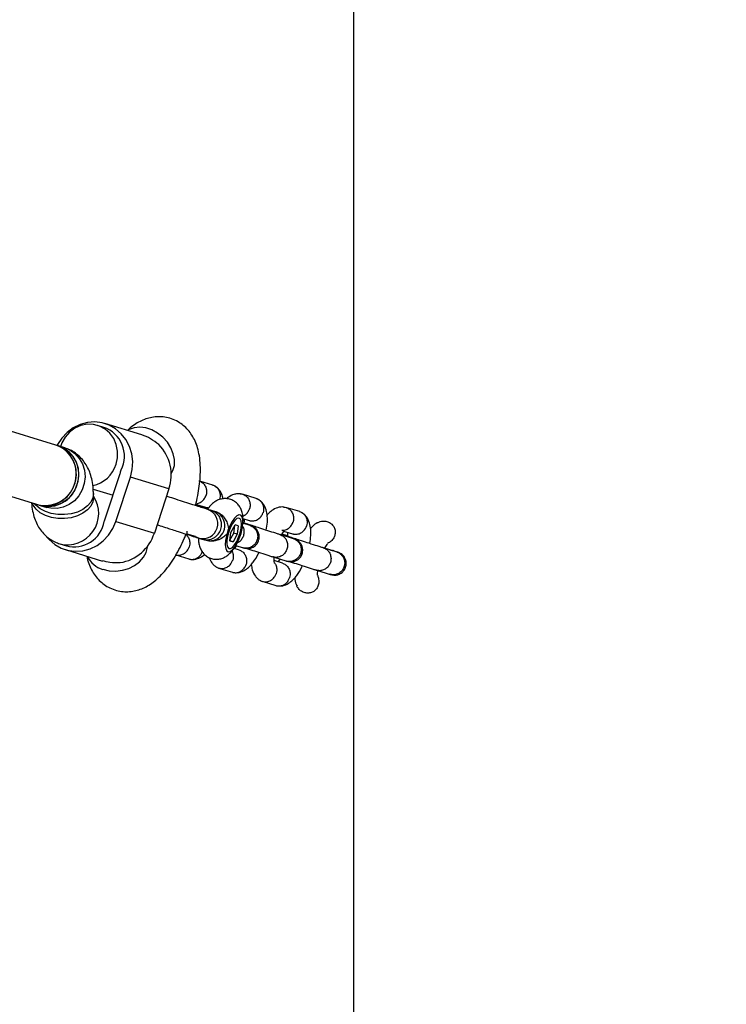
# Model space of a CAD drawing. Units: millimetres. Extents: x 4261 to 13860, y -434 to 10647.
# Drawn here: x 9636 to 9818, y 4258 to 4512 of the extents above; entities that cross this region are included whole.
import ezdxf

# ---------------------------------------------------------------- set-up
doc = ezdxf.new("R2010")
doc.units = ezdxf.units.MM
doc.layers.add('Dimensions', color=7, linetype='Continuous')
doc.styles.get("Standard").update_dxf_attribs({"font": 'arial.ttf'})
doc.dimstyles.new('Leikkiset keinu', dxfattribs={"dimtxt": 150, "dimasz": 2.5, "dimexe": 0.06, "dimexo": 0.625, "dimtad": 0, "dimtih": 1, "dimtoh": 1, "dimdec": 0, "dimtxsty": 'Standard', "dimcen": 2.5, "dimadec": 0, "dimazin": 0, "dimtfac": 1, "dimtmove": 0, "dimatfit": 3, "dimfxl": 1, "dimarcsym": 0})

# ---------------------------------------------------------------- blocks, each defined once
blk = doc.blocks.new('*D12')
at = {"layer": 'Defpoints', "color": 0, "transparency": 16777216}
for p in [(4260.54, 4923.44), (11352.29, 4923.44), (11352.29, -335.14)]:
    blk.add_point(p, dxfattribs=at)
at = {"layer": 'Dimensions', "color": 0, "lineweight": -2, "transparency": 16777216}
for p, q in [((4260.54, 4922.81), (4260.54, -335.2)), ((11352.29, 4922.81), (11352.29, -335.2)), ((4263.04, -335.14), (7582.68, -335.14)), ((11349.79, -335.14), (8030.15, -335.14))]:
    blk.add_line(p, q, dxfattribs=at)
at = {"layer": 'Dimensions', "color": 0, "transparency": 16777216}
for points in [[(4263.04, -334.72), (4263.04, -335.55), (4260.54, -335.14)], [(11349.79, -334.72), (11349.79, -335.55), (11352.29, -335.14)]]:
    blk.add_solid(points, dxfattribs=at)
at = {"layer": 'Dimensions', "color": 0, "transparency": 16777216, "insert": (7806.42, -335.14), "char_height": 150, "attachment_point": 5}
blk.add_mtext('7090', dxfattribs=at)
blk = doc.blocks.new('*D13')
at = {"layer": 'Defpoints', "color": 0, "transparency": 16777216}
for p in [(6829.2, 8234.85), (6829.2, 1612.03), (13633.02, 1612.03)]:
    blk.add_point(p, dxfattribs=at)
at = {"layer": 'Dimensions', "color": 0, "lineweight": -2, "transparency": 16777216}
for p, q in [((6829.82, 8234.85), (13633.08, 8234.85)), ((13633.02, 8232.35), (13633.02, 5000.65)), ((13633.02, 1614.53), (13633.02, 4846.23)), ((6829.82, 1612.03), (13633.08, 1612.03))]:
    blk.add_line(p, q, dxfattribs=at)
at = {"layer": 'Dimensions', "color": 0, "transparency": 16777216}
for points in [[(13632.61, 8232.35), (13633.44, 8232.35), (13633.02, 8234.85)], [(13632.61, 1614.53), (13633.44, 1614.53), (13633.02, 1612.03)]]:
    blk.add_solid(points, dxfattribs=at)
at = {"layer": 'Dimensions', "color": 0, "transparency": 16777216, "insert": (13633.02, 4923.44), "char_height": 150, "attachment_point": 5}
blk.add_mtext('6620', dxfattribs=at)
blk = doc.blocks.new('*D14')
at = {"layer": 'Defpoints', "color": 0, "transparency": 16777216}
for p in [(6314.69, 6732.8), (6314.69, 3114.08), (12773.01, 3114.08)]:
    blk.add_point(p, dxfattribs=at)
at = {"layer": 'Dimensions', "color": 0, "lineweight": -2, "transparency": 16777216}
for p, q in [((6315.32, 6732.8), (12773.07, 6732.8)), ((12773.01, 6730.3), (12773.01, 5000.7)), ((12773.01, 3116.58), (12773.01, 4846.18)), ((6315.32, 3114.08), (12773.07, 3114.08))]:
    blk.add_line(p, q, dxfattribs=at)
at = {"layer": 'Dimensions', "color": 0, "transparency": 16777216}
for points in [[(12772.59, 6730.3), (12773.42, 6730.3), (12773.01, 6732.8)], [(12772.59, 3116.58), (12773.42, 3116.58), (12773.01, 3114.08)]]:
    blk.add_solid(points, dxfattribs=at)
at = {"layer": 'Dimensions', "color": 0, "transparency": 16777216, "insert": (12773.01, 4923.44), "char_height": 150, "attachment_point": 5}
blk.add_mtext('3620', dxfattribs=at)
blk = doc.blocks.new('*D15')
at = {"layer": 'Defpoints', "color": 0, "transparency": 16777216}
for p in [(5760.54, 4923.44), (9722.29, 4923.44), (9722.29, 500.79)]:
    blk.add_point(p, dxfattribs=at)
at = {"layer": 'Dimensions', "color": 0, "lineweight": -2, "transparency": 16777216}
for p, q in [((5760.54, 4922.81), (5760.54, 500.73)), ((9722.29, 4922.81), (9722.29, 500.73)), ((5763.04, 500.79), (7517.12, 500.79)), ((9719.79, 500.79), (7965.71, 500.79))]:
    blk.add_line(p, q, dxfattribs=at)
at = {"layer": 'Dimensions', "color": 0, "transparency": 16777216}
for points in [[(5763.04, 501.21), (5763.04, 500.38), (5760.54, 500.79)], [(9719.79, 501.21), (9719.79, 500.38), (9722.29, 500.79)]]:
    blk.add_solid(points, dxfattribs=at)
at = {"layer": 'Dimensions', "color": 0, "transparency": 16777216, "insert": (7741.42, 500.79), "char_height": 150, "attachment_point": 5}
blk.add_mtext('3960', dxfattribs=at)

msp = doc.modelspace()

# ---------------------------------------------------------------- linework, layer by layer
at = {"color": 7, "linetype": 'Continuous', "lineweight": 25}
for p, q in [((9645.66, 4402.17), (9620.22, 4409.95)), ((9658.03, 4406.75), (9656.39, 4407.26)), ((9667.81, 4404.81), (9658.29, 4407.72)), ((9646.32, 4401.97), (9645.66, 4402.17)), ((9647.97, 4401.47), (9646.32, 4401.97)), ((9612.28, 4395.65), (9640.98, 4386.87)), ((9658.47, 4383.44), (9662.2, 4394.84)), ((9661.14, 4382.56), (9664.88, 4393.96)), ((9674.76, 4390.94), (9664.88, 4393.96)), ((9686.05, 4391.91), (9682.72, 4392.92)), ((9655.29, 4390.86), (9660.39, 4389.3)), ((9655.35, 4388.74), (9655.34, 4389.76)), ((9674.76, 4390.94), (9671.02, 4379.54)), ((9697.25, 4388.48), (9693.68, 4389.57)), ((9640.98, 4386.87), (9641.64, 4386.67)), ((9641.64, 4386.67), (9643.3, 4386.16)), ((9684.82, 4385.76), (9681.85, 4386.74)), ((9681.89, 4386.91), (9684.23, 4386.19)), ((9686.51, 4384.98), (9686.6, 4384.92)), ((9686.94, 4385.02), (9686.61, 4385.12)), ((9692.75, 4384.23), (9692.66, 4384.21)), ((9708.46, 4385.06), (9704.88, 4386.15)), ((9661.14, 4382.56), (9671.02, 4379.54)), ((9690.74, 4379.72), (9691.82, 4381.65)), ((9691.49, 4379.52), (9691.73, 4381.48)), ((9692.64, 4381.4), (9691.82, 4381.65)), ((9695.67, 4381.5), (9693.81, 4382.07)), ((9694.1, 4382.29), (9693.82, 4382.38)), ((9693.83, 4383.26), (9695.43, 4382.77)), ((9681.6, 4378.64), (9679.47, 4379.3)), ((9690.48, 4377.55), (9690.74, 4379.72)), ((9690.5, 4377.76), (9691.49, 4379.52)), ((9692.38, 4379.23), (9691.3, 4377.3)), ((9692.38, 4379.23), (9691.49, 4379.52)), ((9692.64, 4381.4), (9692.38, 4379.23)), ((9706.87, 4378.08), (9703.39, 4379.14)), ((9705.3, 4378.87), (9703.9, 4379.3)), ((9704.3, 4380.06), (9706.63, 4379.34)), ((9646.72, 4376.76), (9648.37, 4376.25)), ((9683.95, 4377.85), (9684.35, 4377.72)), ((9684.35, 4377.72), (9684.69, 4377.62)), ((9690.48, 4377.57), (9691.3, 4377.3)), ((9691.3, 4377.3), (9690.48, 4377.55)), ((9648.12, 4375.28), (9657.66, 4372.36)), ((9676.58, 4373.91), (9679.93, 4372.88)), ((9689.62, 4375.02), (9689.68, 4374.95)), ((9692.8, 4375.22), (9691.51, 4375.61)), ((9691.99, 4376.35), (9693.92, 4375.76)), ((9718.07, 4374.65), (9714.59, 4375.72)), ((9701.63, 4373.4), (9705.12, 4372.34)), ((9704, 4371.8), (9701.87, 4372.45)), ((9687.56, 4370.55), (9691.13, 4369.46)), ((9712.84, 4369.98), (9716.32, 4368.91)), ((9698.76, 4367.13), (9702.33, 4366.04))]:
    msp.add_line(p, q, dxfattribs=at)
at = {"color": 7, "linetype": 'Continuous', "lineweight": 25, "flags": 128}
for points in [[(9664.88, 4393.96), (9665.34, 4395.94), (9665.45, 4397.95), (9665.21, 4399.95), (9664.63, 4401.85), (9663.71, 4403.59), (9662.51, 4405.11), (9661.05, 4406.37), (9659.39, 4407.31), (9657.58, 4407.91), (9655.68, 4408.14), (9653.77, 4408), (9651.9, 4407.5), (9650.13, 4406.64), (9648.54, 4405.46), (9647.17, 4404), (9646.06, 4402.31), (9645.95, 4402.09)], [(9661.18, 4397.25), (9661.55, 4398.94), (9661.57, 4400.66), (9661.23, 4402.33), (9660.56, 4403.87), (9659.59, 4405.22), (9658.36, 4406.3), (9656.92, 4407.07), (9655.35, 4407.49), (9653.72, 4407.54), (9652.11, 4407.22), (9650.58, 4406.55), (9649.22, 4405.55), (9648.09, 4404.27), (9647.23, 4402.77), (9646.86, 4401.78)], [(9646.32, 4401.97), (9647.59, 4401.44), (9648.93, 4400.51), (9650.04, 4399.29), (9650.87, 4397.84), (9651.37, 4396.22), (9651.53, 4394.51), (9651.34, 4392.8), (9650.8, 4391.15), (9649.94, 4389.66), (9648.8, 4388.38), (9647.44, 4387.38), (9645.92, 4386.71), (9644.3, 4386.39), (9642.67, 4386.44), (9641.64, 4386.67)], [(9647.85, 4401.06), (9646.44, 4401.88), (9645.66, 4402.17)], [(9689.39, 4375.61), (9689.65, 4374.99), (9690.04, 4374.71), (9690.56, 4374.79), (9691.14, 4375.21), (9691.76, 4375.94), (9692.36, 4376.94), (9692.9, 4378.13), (9693.35, 4379.42), (9693.66, 4380.71), (9693.81, 4381.91), (9693.8, 4382.93), (9693.62, 4383.69), (9693.29, 4384.14), (9692.83, 4384.25), (9692.28, 4384), (9691.67, 4383.41), (9691.06, 4382.54), (9690.48, 4381.43), (9689.98, 4380.18), (9689.6, 4378.88), (9689.37, 4377.63), (9689.29, 4376.51), (9689.39, 4375.61)], [(9643.28, 4378.59), (9643.9, 4377.89), (9645.36, 4376.63), (9647.02, 4375.69), (9648.83, 4375.09), (9650.72, 4374.86), (9652.64, 4375), (9654.51, 4375.5), (9656.27, 4376.36), (9657.87, 4377.54), (9659.24, 4379), (9660.34, 4380.69), (9661.14, 4382.56)], [(9690.2, 4379.89), (9689.88, 4378.71), (9689.71, 4377.61), (9689.7, 4376.66), (9689.86, 4375.97), (9690.17, 4375.59), (9690.61, 4375.55), (9691.13, 4375.86), (9691.68, 4376.5), (9692.23, 4377.39), (9692.72, 4378.48), (9693.1, 4379.65), (9693.35, 4380.8), (9693.43, 4381.84), (9693.36, 4382.67), (9693.12, 4383.21), (9692.74, 4383.42), (9692.26, 4383.28), (9691.72, 4382.81), (9691.16, 4382.03), (9690.64, 4381.03), (9690.2, 4379.89)]]:
    msp.add_lwpolyline(points, dxfattribs=at)
at = {"color": 8, "linetype": 'Continuous', "lineweight": 25, "flags": 128}
for points in [[(9675.34, 4394.76), (9675.81, 4395.63), (9676.17, 4396.97), (9676.2, 4398.45), (9675.9, 4399.98), (9675.28, 4401.49), (9674.37, 4402.93), (9673.21, 4404.21), (9671.86, 4405.28), (9670.38, 4406.09), (9668.83, 4406.6), (9667.3, 4406.78), (9665.86, 4406.64), (9664.56, 4406.17), (9664.15, 4405.93)], [(9647.97, 4401.47), (9649.25, 4400.93), (9650.59, 4400), (9651.7, 4398.78), (9652.53, 4397.33), (9653.03, 4395.71), (9653.19, 4394.01), (9652.99, 4392.29), (9652.46, 4390.65), (9651.6, 4389.15), (9650.46, 4387.87), (9649.1, 4386.87), (9647.58, 4386.2), (9645.96, 4385.88), (9644.33, 4385.93), (9643.3, 4386.16)], [(9655.34, 4389.75), (9655.18, 4388.63), (9654.65, 4387.53), (9653.79, 4386.52), (9652.62, 4385.65), (9651.2, 4384.97), (9649.61, 4384.51), (9647.91, 4384.29), (9646.18, 4384.31), (9644.5, 4384.59), (9642.96, 4385.1), (9641.62, 4385.82), (9640.55, 4386.72), (9640.17, 4387.18)], [(9655.35, 4388.74), (9655.19, 4387.61), (9654.67, 4386.51), (9653.8, 4385.5), (9652.64, 4384.63), (9651.22, 4383.95), (9649.63, 4383.49), (9647.92, 4383.27), (9646.2, 4383.29), (9644.52, 4383.57), (9642.98, 4384.08), (9641.64, 4384.8), (9640.57, 4385.7), (9639.82, 4386.73), (9639.57, 4387.3)], [(9685.17, 4385.5), (9685.68, 4385.37), (9686.51, 4384.98)], [(9657.75, 4370.22), (9659.37, 4369.84), (9661.08, 4369.76), (9662.79, 4369.96), (9664.44, 4370.45), (9665.94, 4371.2), (9667.23, 4372.17), (9668.23, 4373.31), (9668.92, 4374.59), (9669.25, 4375.92), (9669.27, 4376.16)]]:
    msp.add_lwpolyline(points, dxfattribs=at)
at = {"color": 7, "linetype": 'Continuous', "lineweight": 25}
for centre, radius, start, end in [((9655.51, 4399.37), 7.81, 332.9038, 71.1333), ((9643.17, 4394.83), 7.76, 339.9087, 71.2572), ((9643.83, 4394.63), 7.76, 339.9087, 71.2572), ((9664.27, 4394.53), 11.09, 341.0882, 44.5999), ((9642.88, 4394.71), 8.06, 256.359, 51.9619), ((9653.53, 4399.62), 8.01, 281.7943, 342.7736), ((9654.11, 4397.5), 8.52, 341.852, 348.5949), ((9643.03, 4394.32), 7.72, 254.5982, 343.7993), ((9643.69, 4394.12), 7.72, 254.5982, 343.7993), ((9685.27, 4381.47), 3.89, 297.5409, 69.7667), ((9650.39, 4383.81), 7.82, 255.0855, 350.4599), ((9650.38, 4386.09), 8.51, 335.1072, 341.8544), ((9660.5, 4382.82), 11.02, 278.8823, 342.6759), ((9685.36, 4381.08), 3.5, 253.6167, 299.1025)]:
    msp.add_arc(centre, radius, start, end, dxfattribs=at)
at = {"color": 8, "linetype": 'Continuous', "lineweight": 25}
for centre, radius, start, end in [((9648.62, 4384.6), 8.07, 256.1822, 33.4236), ((9683.48, 4381.98), 3.87, 255.8411, 70.1097), ((9659.5, 4376.36), 6.39, 206.0465, 254.1391)]:
    msp.add_arc(centre, radius, start, end, dxfattribs=at)
at = {"color": 7, "linetype": 'Continuous', "lineweight": 25}
for points, knots in [([(9681.62, 4386.62), (9681.68, 4386.86), (9681.97, 4387.93), (9682.33, 4389.81), (9682.7, 4392.24), (9682.89, 4394.67), (9682.9, 4397.09), (9682.67, 4399.36), (9682.21, 4401.41), (9681.57, 4403.17), (9680.74, 4404.72), (9679.73, 4406.09), (9678.52, 4407.26), (9677.1, 4408.25), (9675.48, 4408.99), (9673.75, 4409.42), (9672.04, 4409.53), (9670.39, 4409.36), (9668.8, 4408.95), (9667.29, 4408.3), (9665.83, 4407.43), (9664.76, 4406.63), (9664.2, 4406.08), (9664.07, 4405.96)], [0, 0, 0, 0, 0.017302, 0.076339, 0.136367, 0.198085, 0.262513, 0.331004, 0.389341, 0.441003, 0.488516, 0.533598, 0.577294, 0.620258, 0.667453, 0.712671, 0.756391, 0.799357, 0.842456, 0.886727, 0.93351, 0.984552, 1, 1, 1, 1]), ([(9672.16, 4402.32), (9671.47, 4402.87), (9670.11, 4403.94), (9668.57, 4404.52), (9667.81, 4404.8)], [0, 0, 0, 0, 0.50793, 1, 1, 1, 1]), ([(9655.34, 4389.76), (9655.32, 4390.15), (9655.28, 4391.28), (9655.06, 4392.97), (9654.58, 4394.8), (9653.91, 4396.41), (9653.04, 4397.84), (9651.98, 4399.1), (9650.72, 4400.16), (9649.38, 4400.97), (9648.42, 4401.31), (9647.97, 4401.47)], [0, 0, 0, 0, 0.081996, 0.231518, 0.361952, 0.480078, 0.59149, 0.699229, 0.805039, 0.909964, 1, 1, 1, 1]), ([(9682.5, 4392.98), (9682.52, 4392.98), (9682.69, 4392.96), (9683.13, 4392.72), (9683.77, 4392.24), (9684.29, 4391.39), (9684.52, 4390.4), (9684.45, 4389.67), (9684.35, 4389.3), (9684.33, 4389.24), (9684.33, 4389.23)], [0, 0, 0, 0, 0.011602, 0.116483, 0.32853, 0.540586, 0.752718, 0.964849, 0.991527, 1, 1, 1, 1]), ([(9686.03, 4391.91), (9686.16, 4391.86), (9686.43, 4391.77), (9686.95, 4391.45), (9687.52, 4390.87), (9687.92, 4389.96), (9688, 4389.04), (9687.88, 4388.44), (9687.79, 4388.19), (9687.79, 4388.17)], [0, 0, 0, 0, 0.090719, 0.19553, 0.407436, 0.619366, 0.831375, 0.991532, 1, 1, 1, 1]), ([(9688.69, 4388.39), (9688.66, 4388.58), (9688.52, 4389.45), (9687.96, 4390.43), (9687.22, 4391.28), (9686.73, 4391.57), (9686.49, 4391.72)], [0, 0, 0, 0, 0.1210546, 0.5427057, 0.7763001, 1, 1, 1, 1]), ([(9681.92, 4387.17), (9682, 4387.17), (9682.4, 4387.18), (9683.07, 4387.52), (9683.82, 4388.16), (9684.18, 4388.8), (9684.31, 4389.16), (9684.32, 4389.22), (9684.33, 4389.23)], [0, 0, 0, 0, 0.072861, 0.365624, 0.658469, 0.951412, 0.988301, 1, 1, 1, 1]), ([(9693.2, 4389.67), (9692.92, 4389.68), (9692.36, 4389.71), (9691.31, 4389.46), (9690.37, 4389.02), (9689.82, 4388.52), (9689.7, 4388.4)], [0, 0, 0, 0, 0.236858, 0.468276, 0.873642, 1, 1, 1, 1]), ([(9693.09, 4389.64), (9693.32, 4389.63), (9693.7, 4389.6), (9694.33, 4389.31), (9694.97, 4388.81), (9695.5, 4387.96), (9695.72, 4386.97), (9695.65, 4386.25), (9695.55, 4385.87), (9695.53, 4385.82), (9695.53, 4385.81)], [0, 0, 0, 0, 0.131101, 0.223301, 0.409711, 0.596129, 0.782615, 0.969099, 0.992551, 1, 1, 1, 1]), ([(9639.41, 4387.35), (9639.41, 4387.33), (9639.44, 4386.58), (9639.64, 4385.25), (9640.11, 4383.42), (9640.78, 4381.81), (9641.65, 4380.38), (9642.71, 4379.12), (9643.97, 4378.06), (9645.32, 4377.25), (9646.27, 4376.91), (9646.72, 4376.76)], [0, 0, 0, 0, 0.005811, 0.167741, 0.309, 0.43693, 0.557587, 0.674268, 0.788859, 0.902491, 1, 1, 1, 1]), ([(9655.38, 4388.33), (9655.38, 4388.32), (9655.39, 4388.28), (9655.36, 4388.45), (9655.35, 4388.66), (9655.35, 4388.74)], [0, 0, 0, 0, 0.153012, 0.699621, 1, 1, 1, 1]), ([(9684.8, 4385.62), (9684.49, 4385.71), (9683.86, 4385.91), (9682.34, 4386.39), (9680.47, 4386.99), (9678.32, 4387.68), (9676.18, 4388.38), (9674.77, 4388.84), (9674.14, 4389.05)], [0, 0, 0, 0, 0.1689688, 0.3438977, 0.5207652, 0.6952796, 0.8634643, 1, 1, 1, 1]), ([(9681.76, 4386.58), (9681.78, 4386.62), (9681.93, 4386.86), (9681.98, 4386.95), (9681.93, 4386.99), (9681.92, 4387)], [0, 0, 0, 0, 0.142828, 0.847549, 1, 1, 1, 1]), ([(9682.4, 4378.24), (9682.4, 4377.83), (9682.41, 4377.05), (9682.68, 4375.97), (9683.14, 4374.97), (9683.81, 4374.09), (9684.67, 4373.4), (9685.71, 4372.93), (9686.83, 4372.75), (9687.91, 4372.86), (9688.88, 4373.18), (9689.75, 4373.68), (9690.55, 4374.36), (9691.33, 4375.27), (9692.07, 4376.43), (9692.73, 4377.79), (9693.25, 4379.22), (9693.63, 4380.68), (9693.85, 4382.15), (9693.88, 4383.53), (9693.69, 4384.78), (9693.31, 4385.85), (9692.74, 4386.78), (9691.95, 4387.56), (9690.96, 4388.14), (9689.84, 4388.44), (9688.72, 4388.44), (9687.71, 4388.2), (9686.8, 4387.76), (9685.98, 4387.15), (9685.26, 4386.43), (9684.86, 4385.83), (9684.67, 4385.56)], [0, 0, 0, 0, 0.03564, 0.069346, 0.1006, 0.131296, 0.16199, 0.192824, 0.225033, 0.254689, 0.283137, 0.311804, 0.342495, 0.377836, 0.419683, 0.461257, 0.500909, 0.540332, 0.580894, 0.624978, 0.66253, 0.694386, 0.725218, 0.755879, 0.786649, 0.820169, 0.850685, 0.879427, 0.90783, 0.937488, 0.970693, 1, 1, 1, 1]), ([(9682.95, 4386.58), (9682.95, 4386.54), (9682.95, 4386.49), (9682.95, 4386.4), (9682.94, 4386.37)], [0, 0, 0, 0, 0.7256022, 1, 1, 1, 1]), ([(9697.23, 4388.48), (9697.36, 4388.44), (9697.64, 4388.34), (9698.16, 4388.02), (9698.72, 4387.44), (9699.12, 4386.54), (9699.2, 4385.61), (9699.08, 4385.01), (9698.99, 4384.76), (9698.99, 4384.75)], [0, 0, 0, 0, 0.090719, 0.19553, 0.407436, 0.619366, 0.831375, 0.991532, 1, 1, 1, 1]), ([(9699.82, 4380.28), (9699.95, 4380.98), (9700.16, 4382.2), (9700.13, 4383.96), (9699.83, 4385.68), (9699.17, 4387.01), (9698.42, 4387.85), (9697.93, 4388.15), (9697.69, 4388.3)], [0, 0, 0, 0, 0.205315, 0.36036, 0.545793, 0.763687, 0.8844, 1, 1, 1, 1]), ([(9682.53, 4378.23), (9682.83, 4378.13), (9683.24, 4378), (9683.83, 4377.88), (9684.17, 4377.84), (9684.52, 4377.82), (9685.03, 4377.85), (9685.66, 4378), (9686.33, 4378.28), (9687.17, 4378.84), (9687.96, 4379.83), (9688.33, 4381.04), (9688.35, 4382.13), (9688.12, 4383.13), (9687.54, 4384.2), (9686.86, 4384.71), (9686.5, 4384.99)], [0, 0, 0, 0, 0.185277, 0.247126, 0.271671, 0.293216, 0.335791, 0.381954, 0.432212, 0.486387, 0.591335, 0.687298, 0.744566, 0.817049, 0.903633, 1, 1, 1, 1]), ([(9684.2, 4386.21), (9684.29, 4386.18), (9684.53, 4386.11), (9684.83, 4386.06), (9685.03, 4386.1), (9685.07, 4386.1)], [0, 0, 0, 0, 0.336649, 0.8656899, 1, 1, 1, 1]), ([(9685.09, 4385.52), (9685.09, 4385.52), (9685.11, 4385.52), (9684.93, 4385.58), (9684.8, 4385.62)], [0, 0, 0, 0, 0.276284, 1, 1, 1, 1]), ([(9686.61, 4385.12), (9686.39, 4385.18), (9686.01, 4385.3), (9685.52, 4385.43), (9685.21, 4385.5), (9685, 4385.52), (9684.97, 4385.53)], [0, 0, 0, 0, 0.422992, 0.758315, 0.961904, 1, 1, 1, 1]), ([(9686.94, 4385.01), (9686.96, 4385.01), (9687.33, 4384.91), (9688.03, 4384.52), (9688.9, 4383.72), (9689.58, 4382.68), (9690.04, 4381.45), (9690.18, 4380.51), (9690.2, 4380), (9690.2, 4379.89), (9690.2, 4379.89)], [0, 0, 0, 0, 0.0118768, 0.1783621, 0.34457, 0.5178546, 0.7121396, 0.9380774, 0.9982099, 1, 1, 1, 1]), ([(9693.78, 4383.93), (9693.94, 4383.99), (9694.4, 4384.15), (9695.02, 4384.75), (9695.38, 4385.37), (9695.51, 4385.74), (9695.53, 4385.79), (9695.53, 4385.81)], [0, 0, 0, 0, 0.1948, 0.566502, 0.938328, 0.985151, 1, 1, 1, 1]), ([(9695.4, 4382.79), (9695.49, 4382.76), (9695.73, 4382.68), (9696.31, 4382.64), (9697.11, 4382.76), (9697.99, 4383.25), (9698.62, 4383.94), (9698.9, 4384.48), (9698.98, 4384.74), (9698.99, 4384.75)], [0, 0, 0, 0, 0.068328, 0.175706, 0.392799, 0.609942, 0.82719, 0.991324, 1, 1, 1, 1]), ([(9704.4, 4386.25), (9704.12, 4386.26), (9703.56, 4386.28), (9702.51, 4386.04), (9701.36, 4385.43), (9700.48, 4384.69), (9700.12, 4384.24), (9700.04, 4384.15)], [0, 0, 0, 0, 0.184345, 0.364455, 0.679948, 0.934319, 1, 1, 1, 1]), ([(9704.29, 4386.22), (9704.52, 4386.2), (9704.9, 4386.18), (9705.53, 4385.89), (9706.17, 4385.39), (9706.7, 4384.54), (9706.92, 4383.55), (9706.86, 4382.82), (9706.75, 4382.45), (9706.73, 4382.39), (9706.73, 4382.38)], [0, 0, 0, 0, 0.1311005, 0.2233012, 0.4097113, 0.5961294, 0.7826146, 0.9690991, 0.9925513, 1, 1, 1, 1]), ([(9708.43, 4385.06), (9708.56, 4385.01), (9708.84, 4384.92), (9709.36, 4384.6), (9709.92, 4384.02), (9710.32, 4383.11), (9710.4, 4382.19), (9710.28, 4381.59), (9710.19, 4381.34), (9710.19, 4381.32)], [0, 0, 0, 0, 0.090719, 0.19553, 0.407436, 0.619366, 0.831375, 0.991532, 1, 1, 1, 1]), ([(9711.02, 4376.86), (9711.15, 4377.55), (9711.36, 4378.77), (9711.33, 4380.54), (9711.03, 4382.26), (9710.37, 4383.59), (9709.62, 4384.43), (9709.13, 4384.73), (9708.9, 4384.87)], [0, 0, 0, 0, 0.205315, 0.36036, 0.545793, 0.763687, 0.8844, 1, 1, 1, 1]), ([(9671.73, 4381.7), (9671.99, 4381.62), (9672.86, 4381.34), (9674.16, 4380.91), (9675.73, 4380.4), (9677.38, 4379.86), (9679.28, 4379.25), (9681.23, 4378.63), (9682.08, 4378.37), (9682.53, 4378.23)], [0, 0, 0, 0, 0.055924, 0.185745, 0.282219, 0.406633, 0.572355, 0.773835, 1, 1, 1, 1]), ([(9703.45, 4379.12), (9703.22, 4379.19), (9702.78, 4379.33), (9701.55, 4379.72), (9699.85, 4380.27), (9697.88, 4380.91), (9696.22, 4381.46), (9694.82, 4381.92), (9694.07, 4382.17), (9693.72, 4382.29)], [0, 0, 0, 0, 0.131068, 0.251975, 0.462568, 0.632931, 0.762682, 0.892407, 1, 1, 1, 1]), ([(9696.04, 4381.4), (9695.97, 4381.42), (9695.84, 4381.48), (9695.16, 4381.71), (9694.32, 4381.99), (9693.81, 4382.16)], [0, 0, 0, 0, 0.3005022, 0.5771125, 1, 1, 1, 1]), ([(9695.7, 4381.49), (9695.72, 4381.49), (9696.03, 4381.38), (9696.61, 4381.05), (9697.26, 4380.3), (9697.62, 4379.37), (9697.66, 4378.52), (9697.53, 4377.86), (9697.35, 4377.39), (9697.02, 4376.81), (9696.44, 4376.19), (9695.56, 4375.73), (9694.66, 4375.61), (9694.09, 4375.71), (9693.85, 4375.78), (9693.83, 4375.79)], [0, 0, 0, 0, 0.004286, 0.111621, 0.218955, 0.326276, 0.433577, 0.48664, 0.539698, 0.592756, 0.700028, 0.807313, 0.914638, 0.995714, 1, 1, 1, 1]), ([(9694.15, 4383.16), (9694.15, 4383.12), (9694.15, 4382.93), (9694.14, 4382.62), (9694.1, 4382.33), (9694.1, 4382.29)], [0, 0, 0, 0, 0.209018, 0.884741, 1, 1, 1, 1]), ([(9695.86, 4381.45), (9695.86, 4381.45), (9695.86, 4381.44), (9695.7, 4381.49), (9695.61, 4381.52)], [0, 0, 0, 0, 0.480413, 1, 1, 1, 1]), ([(9703.86, 4380.31), (9704.1, 4380.3), (9704.65, 4380.29), (9705.48, 4380.66), (9706.22, 4381.31), (9706.58, 4381.95), (9706.71, 4382.32), (9706.73, 4382.37), (9706.73, 4382.38)], [0, 0, 0, 0, 0.188946, 0.445053, 0.701231, 0.957496, 0.989766, 1, 1, 1, 1]), ([(9713.05, 4382.23), (9713.01, 4382.22), (9712.6, 4382.05), (9711.97, 4381.52), (9711.44, 4380.92), (9711.25, 4380.71)], [0, 0, 0, 0, 0.060328, 0.660817, 1, 1, 1, 1]), ([(9713.07, 4382.19), (9713.29, 4382.32), (9713.68, 4382.54), (9714.32, 4382.63), (9714.88, 4382.63), (9715.41, 4382.54), (9716.06, 4382.32), (9716.77, 4381.85), (9717.37, 4381.04), (9717.64, 4380.11), (9717.58, 4379.16), (9717.22, 4378.25), (9716.56, 4377.41), (9715.93, 4377.04), (9715.59, 4376.85)], [0, 0, 0, 0, 0.074221, 0.135616, 0.191034, 0.244554, 0.296249, 0.397448, 0.497304, 0.592116, 0.684851, 0.780001, 0.884062, 1, 1, 1, 1]), ([(9653.61, 4373.6), (9653.61, 4373.6), (9653.73, 4372.95), (9654.1, 4371.76), (9654.81, 4370.09), (9655.72, 4368.62), (9656.81, 4367.33), (9658.1, 4366.25), (9659.58, 4365.37), (9661.22, 4364.75), (9662.95, 4364.45), (9664.64, 4364.44), (9666.27, 4364.71), (9667.82, 4365.21), (9669.32, 4365.93), (9670.77, 4366.89), (9672.21, 4368.12), (9673.66, 4369.66), (9675.09, 4371.51), (9676.43, 4373.59), (9677.65, 4375.81), (9678.55, 4377.67), (9679.01, 4378.8), (9679.14, 4379.14)], [0, 0, 0, 0, 0.000397, 0.056654, 0.107006, 0.153997, 0.199032, 0.242978, 0.286389, 0.333392, 0.378619, 0.422579, 0.466103, 0.510131, 0.555813, 0.604659, 0.658567, 0.719127, 0.785064, 0.850521, 0.913548, 0.974689, 1, 1, 1, 1]), ([(9679.46, 4378.87), (9679.47, 4378.88), (9679.48, 4378.88), (9679.47, 4379.03), (9679.45, 4379.41), (9679.48, 4379.8), (9679.5, 4380)], [0, 0, 0, 0, 0.155838, 0.34197, 0.674203, 1, 1, 1, 1]), ([(9690.2, 4379.89), (9690.2, 4379.89), (9690.1, 4379.77), (9689.75, 4379.32), (9688.97, 4378.57), (9688.06, 4378.02), (9687.18, 4377.67), (9686.39, 4377.47), (9685.4, 4377.42), (9684.88, 4377.6), (9684.7, 4377.66)], [0, 0, 0, 0, 0.0018339, 0.0910828, 0.32033, 0.5507957, 0.5723432, 0.7440078, 0.9092492, 1, 1, 1, 1]), ([(9693.69, 4381.29), (9693.79, 4381.13), (9694.05, 4380.69), (9694.15, 4379.81), (9694.02, 4378.98), (9693.7, 4378.2), (9693.2, 4377.54), (9692.66, 4377.07), (9692.33, 4376.98), (9692.3, 4376.97)], [0, 0, 0, 0, 0.111953, 0.306271, 0.500553, 0.596635, 0.790892, 0.985157, 1, 1, 1, 1]), ([(9694.09, 4375.72), (9694.4, 4375.65), (9694.99, 4375.52), (9695.83, 4375.65), (9696.48, 4375.92), (9697.05, 4376.32), (9697.47, 4376.79), (9697.78, 4377.34), (9697.99, 4377.96), (9698.05, 4378.66), (9697.92, 4379.43), (9697.6, 4380.18), (9696.95, 4380.97), (9696.3, 4381.27), (9695.94, 4381.43)], [0, 0, 0, 0, 0.101524, 0.189953, 0.263941, 0.324222, 0.410341, 0.46412, 0.523521, 0.618248, 0.686526, 0.772467, 0.877632, 1, 1, 1, 1]), ([(9703.45, 4379.12), (9703.46, 4379.12), (9703.48, 4379.11), (9703.53, 4379.09), (9703.72, 4379.02), (9704.16, 4378.79), (9704.74, 4378.26), (9705.2, 4377.39), (9705.36, 4376.4), (9705.22, 4375.55), (9704.9, 4374.78), (9704.41, 4374.09), (9703.59, 4373.51), (9702.66, 4373.25), (9701.99, 4373.3), (9701.64, 4373.4), (9701.59, 4373.42), (9701.58, 4373.42)], [0, 0, 0, 0, 0.004287, 0.007532, 0.020515, 0.072606, 0.17788, 0.285229, 0.392559, 0.499869, 0.552939, 0.660235, 0.767535, 0.874875, 0.982214, 0.995713, 1, 1, 1, 1]), ([(9703.75, 4379.03), (9703.81, 4379.13), (9704.01, 4379.5), (9704.27, 4379.9), (9704.39, 4380.1), (9704.33, 4380.15), (9704.33, 4380.15)], [0, 0, 0, 0, 0.13878, 0.502493, 0.911517, 1, 1, 1, 1]), ([(9707.24, 4377.97), (9707.17, 4378), (9707.04, 4378.05), (9706.3, 4378.31), (9705.24, 4378.67), (9704.16, 4379.02), (9703.81, 4379.14)], [0, 0, 0, 0, 0.23338, 0.448206, 0.821041, 1, 1, 1, 1]), ([(9714.65, 4375.7), (9714.42, 4375.77), (9713.98, 4375.91), (9712.75, 4376.3), (9711.05, 4376.85), (9709.09, 4377.49), (9707.41, 4378.04), (9705.83, 4378.56), (9704.54, 4378.99), (9704, 4379.17), (9703.86, 4379.22)], [0, 0, 0, 0, 0.116489, 0.223948, 0.411118, 0.562533, 0.677852, 0.793147, 0.944439, 1, 1, 1, 1]), ([(9705.35, 4379.74), (9705.35, 4379.69), (9705.35, 4379.5), (9705.34, 4379.16), (9705.3, 4378.83), (9705.28, 4378.75)], [0, 0, 0, 0, 0.1877442, 0.7946938, 1, 1, 1, 1]), ([(9706.6, 4379.36), (9706.69, 4379.33), (9706.94, 4379.26), (9707.51, 4379.21), (9708.32, 4379.34), (9709.19, 4379.82), (9709.83, 4380.51), (9710.1, 4381.06), (9710.18, 4381.31), (9710.19, 4381.32)], [0, 0, 0, 0, 0.068328, 0.175706, 0.392799, 0.609942, 0.82719, 0.991324, 1, 1, 1, 1]), ([(9679.41, 4378.85), (9679.5, 4378.77), (9679.81, 4378.47), (9680.09, 4377.72), (9680.18, 4376.81), (9680.06, 4376.21), (9679.98, 4375.95), (9679.97, 4375.94)], [0, 0, 0, 0, 0.116112, 0.4322019, 0.7484449, 0.9873706, 1, 1, 1, 1]), ([(9681.6, 4378.64), (9681.73, 4378.59), (9682, 4378.5), (9682.28, 4378.36), (9682.4, 4378.24), (9682.4, 4378.24)], [0, 0, 0, 0, 0.450674, 0.971215, 1, 1, 1, 1]), ([(9706.9, 4378.07), (9706.92, 4378.06), (9707.23, 4377.96), (9707.81, 4377.63), (9708.46, 4376.88), (9708.82, 4375.94), (9708.86, 4375.09), (9708.73, 4374.43), (9708.55, 4373.97), (9708.22, 4373.38), (9707.64, 4372.77), (9706.76, 4372.31), (9705.86, 4372.18), (9705.29, 4372.28), (9705.05, 4372.36), (9705.04, 4372.36)], [0, 0, 0, 0, 0.0042865, 0.1116213, 0.2189554, 0.3262763, 0.4335768, 0.4866395, 0.5396978, 0.5927561, 0.7000285, 0.8073133, 0.9146378, 0.9957135, 1, 1, 1, 1]), ([(9705.29, 4372.3), (9705.6, 4372.23), (9706.19, 4372.09), (9707.03, 4372.22), (9707.68, 4372.5), (9708.25, 4372.89), (9708.67, 4373.37), (9708.98, 4373.92), (9709.19, 4374.53), (9709.25, 4375.23), (9709.12, 4376.01), (9708.8, 4376.76), (9708.16, 4377.54), (9707.5, 4377.84), (9707.14, 4378.01)], [0, 0, 0, 0, 0.101524, 0.189953, 0.263941, 0.324222, 0.410341, 0.46412, 0.523521, 0.618248, 0.686526, 0.772467, 0.877632, 1, 1, 1, 1]), ([(9707.06, 4378.03), (9707.06, 4378.03), (9707.06, 4378.02), (9706.9, 4378.07), (9706.81, 4378.09)], [0, 0, 0, 0, 0.4804128, 1, 1, 1, 1]), ([(9714.93, 4375.61), (9714.97, 4375.68), (9715.14, 4376.01), (9715.38, 4376.42), (9715.58, 4376.75), (9715.62, 4376.79), (9715.62, 4376.8)], [0, 0, 0, 0, 0.096192, 0.502402, 0.940891, 1, 1, 1, 1]), ([(9676.38, 4373.98), (9676.48, 4373.95), (9676.72, 4373.87), (9677.3, 4373.83), (9678.1, 4373.95), (9678.98, 4374.44), (9679.61, 4375.13), (9679.88, 4375.68), (9679.97, 4375.93), (9679.97, 4375.94)], [0, 0, 0, 0, 0.068316, 0.17571, 0.392837, 0.609989, 0.827221, 0.991324, 1, 1, 1, 1]), ([(9679.91, 4372.9), (9680.01, 4372.87), (9680.25, 4372.79), (9680.82, 4372.75), (9681.62, 4372.88), (9682.48, 4373.37), (9683.09, 4374.07), (9683.35, 4374.62), (9683.43, 4374.87), (9683.43, 4374.88)], [0, 0, 0, 0, 0.068316, 0.17571, 0.392837, 0.609989, 0.827221, 0.991324, 1, 1, 1, 1]), ([(9680.41, 4372.79), (9680.7, 4372.77), (9681.25, 4372.75), (9682.3, 4373), (9683.24, 4373.44), (9683.79, 4373.94), (9683.92, 4374.06)], [0, 0, 0, 0, 0.236903, 0.468367, 0.873811, 1, 1, 1, 1]), ([(9690.98, 4374.9), (9691.08, 4374.7), (9691.33, 4374.21), (9691.38, 4373.38), (9691.26, 4372.78), (9691.18, 4372.53), (9691.17, 4372.52)], [0, 0, 0, 0, 0.2775, 0.679907, 0.98393, 1, 1, 1, 1]), ([(9691.62, 4369.36), (9691.9, 4369.35), (9692.45, 4369.33), (9693.5, 4369.57), (9694.66, 4370.17), (9695.72, 4371.12), (9696.73, 4372.36), (9697.54, 4373.56), (9697.96, 4374.57), (9698.03, 4374.73)], [0, 0, 0, 0, 0.110806, 0.219068, 0.408706, 0.561604, 0.691182, 0.95129, 1, 1, 1, 1]), ([(9692.16, 4376.39), (9692.14, 4376.35), (9691.98, 4376.05), (9691.74, 4375.71), (9691.63, 4375.5), (9691.68, 4375.46), (9691.69, 4375.46)], [0, 0, 0, 0, 0.054249, 0.453663, 0.902834, 1, 1, 1, 1]), ([(9692.8, 4375.22), (9692.93, 4375.17), (9693.21, 4375.08), (9693.73, 4374.76), (9694.3, 4374.17), (9694.72, 4373.26), (9694.82, 4372.33), (9694.72, 4371.73), (9694.64, 4371.47), (9694.63, 4371.46)], [0, 0, 0, 0, 0.09073, 0.195526, 0.407399, 0.619321, 0.831345, 0.991533, 1, 1, 1, 1]), ([(9693.89, 4375.77), (9693.98, 4375.74), (9694.15, 4375.69), (9694.15, 4375.7), (9694.15, 4375.7)], [0, 0, 0, 0, 0.523718, 1, 1, 1, 1]), ([(9694.81, 4375.61), (9695.16, 4375.49), (9696.17, 4375.16), (9698.01, 4374.56), (9699.73, 4374.01), (9700.99, 4373.6), (9701.44, 4373.46), (9701.68, 4373.39)], [0, 0, 0, 0, 0.124082, 0.359232, 0.650544, 0.818177, 1, 1, 1, 1]), ([(9714.65, 4375.7), (9714.66, 4375.69), (9714.68, 4375.69), (9714.73, 4375.67), (9714.92, 4375.6), (9715.36, 4375.37), (9715.95, 4374.84), (9716.4, 4373.97), (9716.56, 4372.97), (9716.43, 4372.13), (9716.1, 4371.35), (9715.61, 4370.67), (9714.79, 4370.09), (9713.86, 4369.82), (9713.19, 4369.88), (9712.84, 4369.98), (9712.79, 4369.99), (9712.78, 4370)], [0, 0, 0, 0, 0.004287, 0.007532, 0.020515, 0.072606, 0.17788, 0.285229, 0.392559, 0.499869, 0.552939, 0.660235, 0.767535, 0.874875, 0.982214, 0.995713, 1, 1, 1, 1]), ([(9716.01, 4375.28), (9716.02, 4375.28), (9716.31, 4375.27), (9716.57, 4375.14), (9716.83, 4375.02)], [0, 0, 0, 0, 0.048253, 1, 1, 1, 1]), ([(9718.11, 4374.64), (9718.12, 4374.64), (9718.43, 4374.53), (9719.01, 4374.2), (9719.66, 4373.45), (9720.03, 4372.52), (9720.06, 4371.67), (9719.93, 4371.01), (9719.75, 4370.54), (9719.43, 4369.96), (9718.84, 4369.34), (9717.96, 4368.88), (9717.06, 4368.76), (9716.49, 4368.86), (9716.25, 4368.94), (9716.24, 4368.94)], [0, 0, 0, 0, 0.0042865, 0.1116213, 0.2189554, 0.3262763, 0.4335768, 0.4866395, 0.5396978, 0.5927561, 0.7000285, 0.8073133, 0.9146378, 0.9957135, 1, 1, 1, 1]), ([(9716.49, 4368.87), (9716.81, 4368.8), (9717.39, 4368.67), (9718.23, 4368.8), (9718.88, 4369.07), (9719.45, 4369.47), (9719.87, 4369.94), (9720.18, 4370.49), (9720.39, 4371.11), (9720.45, 4371.81), (9720.32, 4372.58), (9720, 4373.34), (9719.36, 4374.12), (9718.7, 4374.42), (9718.34, 4374.58)], [0, 0, 0, 0, 0.101524, 0.189953, 0.263941, 0.324222, 0.410341, 0.46412, 0.523521, 0.618248, 0.686526, 0.772467, 0.877632, 1, 1, 1, 1]), ([(9718.44, 4374.55), (9718.37, 4374.58), (9718.23, 4374.63), (9717.72, 4374.81), (9717.12, 4375.01), (9716.85, 4375.1)], [0, 0, 0, 0, 0.372668, 0.715707, 1, 1, 1, 1]), ([(9718.26, 4374.6), (9718.26, 4374.6), (9718.26, 4374.6), (9718.1, 4374.64), (9718.01, 4374.67)], [0, 0, 0, 0, 0.480413, 1, 1, 1, 1]), ([(9662.2, 4371.93), (9661.32, 4371.89), (9659.74, 4371.83), (9658.3, 4372.24), (9657.67, 4372.41)], [0, 0, 0, 0, 0.559226, 1, 1, 1, 1]), ([(9685.16, 4373.23), (9685.36, 4372.75), (9685.69, 4371.94), (9686.4, 4371.18), (9686.88, 4370.88), (9687.12, 4370.74)], [0, 0, 0, 0, 0.435796, 0.724002, 1, 1, 1, 1]), ([(9687.04, 4370.78), (9687.17, 4370.72), (9687.43, 4370.58), (9687.87, 4370.46), (9688.5, 4370.4), (9689.3, 4370.53), (9690.18, 4371.01), (9690.81, 4371.71), (9691.08, 4372.25), (9691.17, 4372.5), (9691.17, 4372.52)], [0, 0, 0, 0, 0.084446, 0.179073, 0.2737, 0.465015, 0.656352, 0.847761, 0.992355, 1, 1, 1, 1]), ([(9691.11, 4369.48), (9691.21, 4369.45), (9691.45, 4369.37), (9692.03, 4369.32), (9692.82, 4369.45), (9693.68, 4369.94), (9694.29, 4370.64), (9694.55, 4371.19), (9694.63, 4371.45), (9694.63, 4371.46)], [0, 0, 0, 0, 0.068316, 0.17571, 0.392837, 0.609989, 0.827221, 0.991324, 1, 1, 1, 1]), ([(9695.97, 4371.46), (9696.04, 4370.99), (9696.2, 4369.83), (9696.85, 4368.6), (9697.6, 4367.76), (9698.08, 4367.46), (9698.32, 4367.31)], [0, 0, 0, 0, 0.251783, 0.610721, 0.809572, 1, 1, 1, 1]), ([(9701.82, 4372.01), (9701.9, 4371.92), (9702.21, 4371.62), (9702.49, 4370.87), (9702.58, 4369.96), (9702.46, 4369.36), (9702.38, 4369.1), (9702.37, 4369.09)], [0, 0, 0, 0, 0.116112, 0.432202, 0.748445, 0.987371, 1, 1, 1, 1]), ([(9701.86, 4372.02), (9701.87, 4372.03), (9701.88, 4372.03), (9701.87, 4372.18), (9701.86, 4372.58), (9701.88, 4373.02), (9701.92, 4373.36), (9701.93, 4373.44)], [0, 0, 0, 0, 0.135985, 0.298404, 0.588312, 0.89488, 1, 1, 1, 1]), ([(9703.36, 4372.96), (9703.34, 4372.93), (9703.18, 4372.63), (9702.94, 4372.29), (9702.83, 4372.08), (9702.88, 4372.04), (9702.89, 4372.03)], [0, 0, 0, 0, 0.054249, 0.453663, 0.902834, 1, 1, 1, 1]), ([(9704, 4371.79), (9704.13, 4371.75), (9704.41, 4371.65), (9704.93, 4371.33), (9705.5, 4370.75), (9705.92, 4369.84), (9706.02, 4368.9), (9705.92, 4368.3), (9705.84, 4368.05), (9705.83, 4368.03)], [0, 0, 0, 0, 0.09073, 0.195526, 0.407399, 0.619321, 0.831345, 0.991533, 1, 1, 1, 1]), ([(9705.09, 4372.35), (9705.18, 4372.32), (9705.35, 4372.27), (9705.35, 4372.27), (9705.35, 4372.28)], [0, 0, 0, 0, 0.523718, 1, 1, 1, 1]), ([(9706.01, 4372.18), (9706.36, 4372.07), (9707.37, 4371.74), (9709.21, 4371.14), (9710.93, 4370.58), (9712.19, 4370.18), (9712.64, 4370.04), (9712.88, 4369.96)], [0, 0, 0, 0, 0.124082, 0.359232, 0.650544, 0.818177, 1, 1, 1, 1]), ([(9698.24, 4367.36), (9698.37, 4367.29), (9698.63, 4367.16), (9699.07, 4367.04), (9699.7, 4366.97), (9700.5, 4367.11), (9701.38, 4367.59), (9702.01, 4368.28), (9702.28, 4368.83), (9702.37, 4369.08), (9702.37, 4369.09)], [0, 0, 0, 0, 0.084446, 0.179073, 0.2737, 0.465015, 0.656352, 0.847761, 0.992355, 1, 1, 1, 1]), ([(9702.82, 4365.94), (9703.1, 4365.93), (9703.65, 4365.9), (9704.71, 4366.14), (9705.87, 4366.74), (9706.92, 4367.7), (9707.93, 4368.94), (9708.71, 4370.09), (9709.12, 4371.05), (9709.16, 4371.15)], [0, 0, 0, 0, 0.112555, 0.222525, 0.415155, 0.570466, 0.702088, 0.966301, 1, 1, 1, 1]), ([(9712.98, 4368.8), (9713, 4368.79), (9713.05, 4368.77), (9713.05, 4369.09), (9713.07, 4369.47), (9713.11, 4369.8), (9713.12, 4369.89)], [0, 0, 0, 0, 0.22694, 0.566117, 0.874057, 1, 1, 1, 1]), ([(9716.3, 4368.92), (9716.38, 4368.89), (9716.55, 4368.84), (9716.55, 4368.85), (9716.55, 4368.85)], [0, 0, 0, 0, 0.523718, 1, 1, 1, 1]), ([(9702.32, 4366.05), (9702.41, 4366.02), (9702.65, 4365.95), (9703.23, 4365.9), (9704.02, 4366.03), (9704.88, 4366.52), (9705.49, 4367.22), (9705.75, 4367.77), (9705.83, 4368.02), (9705.83, 4368.03)], [0, 0, 0, 0, 0.068316, 0.17571, 0.392837, 0.609989, 0.827221, 0.991324, 1, 1, 1, 1]), ([(9707.18, 4368.04), (9707.25, 4367.44), (9707.36, 4366.6), (9707.68, 4366.05), (9707.77, 4365.9)], [0, 0, 0, 0, 0.7172597, 1, 1, 1, 1]), ([(9712.96, 4368.8), (9712.97, 4368.77), (9713.11, 4368.52), (9713.32, 4367.8), (9713.42, 4366.74), (9713.11, 4365.64), (9712.51, 4364.82), (9711.69, 4364.28), (9710.76, 4364.05), (9709.8, 4364.14), (9708.87, 4364.54), (9708.13, 4365.14), (9707.86, 4365.67), (9707.74, 4365.88)], [0, 0, 0, 0, 0.008243, 0.087867, 0.224957, 0.328368, 0.432117, 0.527949, 0.6218, 0.718074, 0.819243, 0.926908, 1, 1, 1, 1])]:
    msp.add_open_spline(points, degree=3, knots=knots, dxfattribs=at)

# ---------------------------------------------------------------- dimensions: what is measured, and where the dimension line sits
at = {"layer": 'Dimensions'}
for base, p1, p2, text, picture, middle in [((13633.02, 1612.03), (6829.2, 8234.85), (6829.2, 1612.03), '6620', '*D13', (13633.02, 4923.44)), ((12773.01, 3114.08), (6314.69, 6732.8), (6314.69, 3114.08), '3620', '*D14', (12773.01, 4923.44))]:
    dim = msp.add_linear_dim(base=base, p1=p1, p2=p2, angle=90, text=text, dimstyle='Leikkiset keinu', dxfattribs=at)
    dim.commit()
    dim.dimension.update_dxf_attribs({"geometry": picture, "text_midpoint": middle})
for base, p1, p2, text, picture, middle in [((11352.29, -335.14), (4260.54, 4923.44), (11352.29, 4923.44), '7090', '*D12', (7806.42, -335.14)), ((9722.29, 500.79), (5760.54, 4923.44), (9722.29, 4923.44), '3960', '*D15', (7741.42, 500.79))]:
    dim = msp.add_linear_dim(base=base, p1=p1, p2=p2, text=text, dimstyle='Leikkiset keinu', dxfattribs=at)
    dim.commit()
    dim.dimension.update_dxf_attribs({"geometry": picture, "text_midpoint": middle})

doc.saveas('drawing.dxf')
